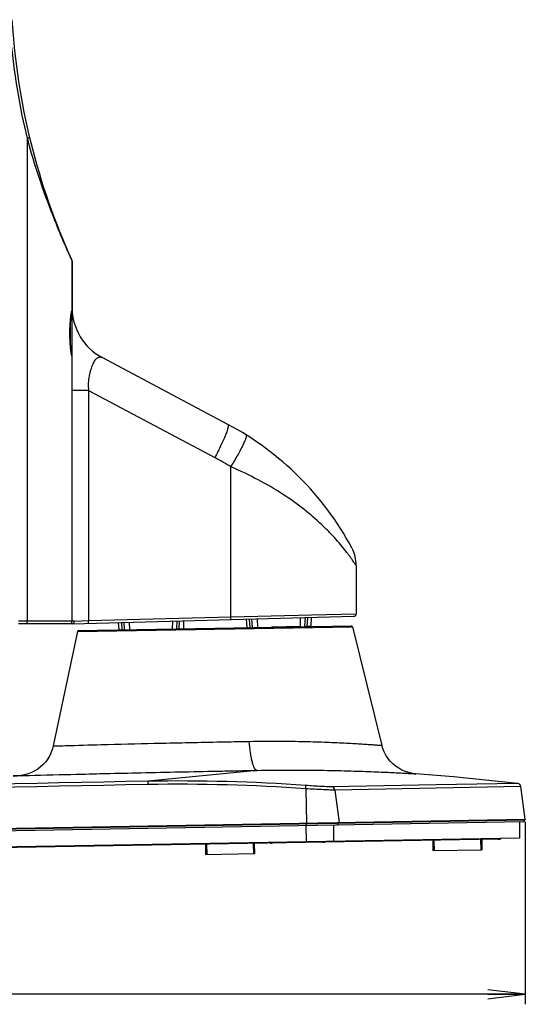
# Model space of a CAD drawing. Units: millimetres. Extents: x 0 to 1189, y 0 to 841.
# Drawn here: x 707 to 747, y 336 to 415 of the extents above; entities that cross this region are included whole.
import ezdxf

# ---------------------------------------------------------------- set-up
doc = ezdxf.new("R2010")
doc.units = ezdxf.units.MM
doc.header["$LTSCALE"] = 65.395
doc.layers.get('0').update_dxf_attribs({"linetype": 'CONTINUOUS'})
for name, color, linetype in [('3_ALL_AXES', 7, 'CONTINUOUS'), ('6_ALL_SURFS', 7, 'CONTINUOUS'), ('7_ALL_FEATURES', 7, 'CONTINUOUS'), ('DEF_DRAFT_DIM', 7, 'CONTINUOUS')]:
    doc.layers.add(name, color=color, linetype=linetype)
doc.styles.get("Standard").update_dxf_attribs({"font": 'txt', "width": 0.8})
doc.dimstyles.new('DIMSTYLE_1', dxfattribs={"dimtxt": 2.5, "dimasz": 3, "dimexe": 0.8, "dimexo": 0.2, "dimtad": 1, "dimdsep": 46, "dimtxsty": 'Standard', "dimblk": 'OPEN', "dimblk1": 'OPEN', "dimblk2": 'OPEN', "dimcen": 0.09, "dimadec": 0, "dimazin": 0, "dimtp": 0.1, "dimtm": 0.1, "dimtfac": 1, "dimtofl": 0, "dimtmove": 0, "dimatfit": 3, "dimldrblk": 'OPEN', "dimfxl": 1, "dimtolj": 1, "dimarcsym": 0})

# ---------------------------------------------------------------- blocks, each defined once
blk = doc.blocks.new('_OPEN')
at = {"color": 0, "linetype": 'ByBlock'}
for p, q in [((0, 0), (-1, 0.117)), ((-1, -0.117), (0, 0)), ((-1, 0), (0, 0))]:
    blk.add_line(p, q, dxfattribs=at)
blk = doc.blocks.new('*D25')
at = {"layer": 'DEF_DRAFT_DIM', "color": 7, "linetype": 'Continuous'}
for p, q in [((747.339, 350.682), (747.339, 337.546)), ((656.465, 349.096), (656.465, 337.546)), ((656.465, 337.546), (656.465, 336.121)), ((656.465, 336.921), (701.902, 336.921)), ((747.339, 336.921), (701.902, 336.921)), ((747.339, 337.546), (747.339, 336.121))]:
    blk.add_line(p, q, dxfattribs=at)
at = {"layer": 'DEF_DRAFT_DIM', "color": 7, "linetype": 'Continuous', "xscale": 3, "yscale": 3, "zscale": 3, "rotation": 180}
blk.add_blockref('_OPEN', (656.465, 336.921), dxfattribs=at)
at = {"layer": 'DEF_DRAFT_DIM', "color": 7, "linetype": 'Continuous', "xscale": 3, "yscale": 3, "zscale": 3}
blk.add_blockref('_OPEN', (747.339, 336.921), dxfattribs=at)

msp = doc.modelspace()

# ---------------------------------------------------------------- linework, layer by layer
at = {"layer": '3_ALL_AXES', "color": 7, "linetype": 'Continuous'}
for p, q in [((707.584, 405.184), (707.584, 366.682)), ((711.136, 395.476), (711.184, 395.37)), ((711.184, 366.682), (711.184, 395.37)), ((711.082, 390.985), (711.087, 391.026)), ((711.087, 391.026), (711.092, 391.064)), ((711.092, 391.064), (711.097, 391.1)), ((711.097, 391.1), (711.101, 391.133)), ((711.101, 391.133), (711.106, 391.164)), ((711.106, 391.164), (711.11, 391.193)), ((711.11, 391.193), (711.114, 391.22)), ((711.114, 391.22), (711.118, 391.245)), ((711.118, 391.245), (711.122, 391.268)), ((711.122, 391.268), (711.126, 391.289)), ((711.126, 391.289), (711.129, 391.308)), ((711.129, 391.308), (711.133, 391.325)), ((711.133, 391.325), (711.136, 391.341)), ((711.136, 391.341), (711.139, 391.354)), ((711.139, 391.354), (711.141, 391.365)), ((711.141, 391.365), (711.144, 391.375)), ((711.144, 391.375), (711.146, 391.383)), ((711.146, 391.383), (711.147, 391.388)), ((711.147, 391.388), (711.148, 391.392)), ((711.148, 391.392), (711.149, 391.392)), ((711.019, 390.198), (711.022, 390.276)), ((711.022, 390.276), (711.027, 390.351)), ((711.027, 390.351), (711.031, 390.423)), ((711.031, 390.423), (711.036, 390.492)), ((711.036, 390.492), (711.041, 390.558)), ((711.041, 390.558), (711.046, 390.622)), ((711.042, 388.685), (711.042, 390.58)), ((711.046, 390.622), (711.051, 390.682)), ((711.051, 390.682), (711.056, 390.74)), ((711.056, 390.74), (711.061, 390.794)), ((711.061, 390.794), (711.066, 390.846)), ((711.066, 390.846), (711.072, 390.895)), ((711.072, 390.895), (711.077, 390.941)), ((711.077, 390.941), (711.082, 390.985)), ((711.006, 389.772), (711.008, 389.862)), ((711.006, 389.68), (711.006, 389.772)), ((711.006, 389.632), (711.006, 389.68)), ((711.006, 389.589), (711.006, 389.632)), ((711.006, 389.497), (711.006, 389.589)), ((711.008, 389.407), (711.006, 389.497)), ((711.008, 389.862), (711.01, 389.95)), ((711.01, 389.95), (711.012, 390.035)), ((711.012, 390.035), (711.015, 390.118)), ((711.015, 390.118), (711.019, 390.198)), ((711.01, 389.319), (711.008, 389.407)), ((711.012, 389.233), (711.01, 389.319)), ((711.015, 389.15), (711.012, 389.233)), ((711.018, 389.069), (711.015, 389.15)), ((711.022, 388.991), (711.018, 389.069)), ((711.026, 388.916), (711.022, 388.991)), ((711.031, 388.844), (711.026, 388.916)), ((711.036, 388.775), (711.031, 388.844)), ((711.04, 388.708), (711.036, 388.775)), ((711.045, 388.645), (711.04, 388.708)), ((711.051, 388.584), (711.045, 388.645)), ((711.056, 388.527), (711.051, 388.584)), ((711.061, 388.472), (711.056, 388.527)), ((711.066, 388.42), (711.061, 388.472)), ((711.072, 388.371), (711.066, 388.42)), ((711.077, 388.325), (711.072, 388.371)), ((711.082, 388.281), (711.077, 388.325)), ((711.087, 388.24), (711.082, 388.281)), ((711.092, 388.202), (711.087, 388.24)), ((711.097, 388.166), (711.092, 388.202)), ((711.101, 388.132), (711.097, 388.166)), ((711.106, 388.101), (711.101, 388.132)), ((711.11, 388.072), (711.106, 388.101)), ((711.114, 388.045), (711.11, 388.072)), ((711.118, 388.02), (711.114, 388.045)), ((711.122, 387.997), (711.118, 388.02)), ((711.126, 387.976), (711.122, 387.997)), ((711.129, 387.957), (711.126, 387.976)), ((711.133, 387.94), (711.129, 387.957)), ((711.136, 387.925), (711.133, 387.94)), ((711.139, 387.911), (711.136, 387.925)), ((711.141, 387.9), (711.139, 387.911)), ((711.144, 387.89), (711.141, 387.9)), ((711.146, 387.882), (711.144, 387.89)), ((711.147, 387.877), (711.146, 387.882)), ((711.148, 387.873), (711.147, 387.877)), ((711.149, 387.872), (711.148, 387.873)), ((723.614, 382.364), (713.572, 387.703)), ((712.502, 385.069), (711.184, 385.069)), ((712.502, 385.069), (722.571, 379.715)), ((712.502, 385.069), (712.502, 366.716)), ((723.836, 367.013), (723.836, 378.984)), ((733.849, 371.104), (733.849, 367.27)), ((711.366, 366.682), (706.894, 366.682)), ((711.184, 366.472), (733.645, 367.061)), ((711.366, 366.682), (712.502, 366.716)), ((712.502, 366.716), (723.836, 367.013)), ((719.203, 366.053), (719.219, 366.683)), ((719.532, 366.691), (719.508, 366.059)), ((719.72, 366.062), (719.744, 366.697)), ((720.075, 366.705), (720.058, 366.068)), ((723.836, 367.013), (730.278, 367.178)), ((725.139, 366.157), (725.086, 366.836)), ((725.312, 366.842), (725.357, 366.161)), ((725.569, 366.164), (725.525, 366.848)), ((726, 366.172), (725.966, 366.859)), ((729.398, 366.251), (729.415, 366.95)), ((729.764, 366.959), (729.724, 366.253)), ((729.936, 366.258), (729.976, 366.964)), ((730.254, 366.274), (730.272, 366.972)), ((730.278, 367.178), (730.283, 367.179)), ((730.283, 367.179), (733.849, 367.27)), ((711.184, 366.472), (706.894, 366.472)), ((714.936, 365.979), (714.889, 366.569)), ((715.122, 366.576), (715.156, 365.983)), ((715.369, 365.986), (715.334, 366.581)), ((715.799, 365.994), (715.769, 366.592)), ((729.398, 366.251), (727.097, 366.191)), ((729.724, 366.253), (729.936, 366.258)), ((729.936, 366.265), (730.254, 366.274))]:
    msp.add_line(p, q, dxfattribs=at)
for centre, radius, start, end in [((760.283, 417.901), 54, 183.466, 204.54409), ((760.375, 417.912), 54.303, 185.76545, 193.55472), ((710.944, 395.37), 0.24, 0, 24.54409), ((715.684, 391.676), 4.5, 180.00001, 242), ((712.346, 361.173), 24, 28.22372, 62), ((712.709, 361.167), 21.006, 58.01259, 61.99939), ((730.849, 371.104), 3, 0.00007, 28.22372), ((710.974, 366.682), 0.21, 270, 360), ((733.639, 367.27), 0.21, 271.5, 0), ((729.188, 366.256), 0.21, 353.05884, 358.58586), ((730.104, 366.278), 0.15, 347.82904, 358.5)]:
    msp.add_arc(centre, radius, start, end, dxfattribs=at)
for centre, start_param in [((729.618, 366.265), -1.759992), ((729.83, 366.27), -1.772649)]:
    msp.add_ellipse(centre, major_axis=(0, 0.15), ratio=0.706986, start_param=start_param, end_param=-1.650495, dxfattribs=at)
for points, knots in [([(707.584, 405.184), (707.611, 405.191), (707.66, 405.203), (707.718, 405.218), (707.753, 405.229), (707.773, 405.234), (707.781, 405.238), (707.789, 405.239), (707.789, 405.241)], [0, 0, 0, 0, 0.390637, 0.71292, 0.834834, 0.924985, 0.980485, 1, 1, 1, 1]), ([(707.584, 405.184), (707.872, 404.113), (708.506, 402.041), (709.687, 398.799), (710.599, 396.642), (711.136, 395.476)], [0, 0, 0, 0, 0.321602, 0.62779, 1, 1, 1, 1]), ([(711.136, 391.359), (711.118, 391.271), (711.086, 391.049), (711.024, 390.475), (711.004, 389.986), (711.004, 389.632)], [0, 0, 0, 0, 0.154628, 0.387919, 1, 1, 1, 1]), ([(711.184, 391.289), (711.184, 391.265), (711.169, 391.215), (711.129, 391.181), (711.107, 391.17)], [0, 0, 0, 0, 0.488382, 1, 1, 1, 1]), ([(711.184, 391.289), (711.184, 391.312), (711.184, 391.351), (711.182, 391.403), (711.18, 391.435), (711.176, 391.453), (711.174, 391.46), (711.17, 391.464), (711.165, 391.46), (711.161, 391.453), (711.154, 391.436), (711.146, 391.404), (711.14, 391.376), (711.136, 391.359)], [0, 0, 0, 0, 0.235995, 0.415197, 0.536331, 0.575182, 0.600134, 0.613896, 0.628472, 0.654747, 0.69497, 0.818686, 1, 1, 1, 1]), ([(711.004, 389.632), (711.004, 389.281), (711.024, 388.794), (711.085, 388.222), (711.117, 387.999), (711.135, 387.911)], [0, 0, 0, 0, 0.610324, 0.84391, 1, 1, 1, 1]), ([(711.184, 387.976), (711.184, 388), (711.169, 388.05), (711.129, 388.084), (711.107, 388.095)], [0, 0, 0, 0, 0.488383, 1, 1, 1, 1]), ([(711.135, 387.911), (711.139, 387.894), (711.145, 387.864), (711.154, 387.831), (711.161, 387.813), (711.164, 387.806), (711.169, 387.801), (711.174, 387.805), (711.176, 387.812), (711.18, 387.829), (711.184, 387.884), (711.184, 387.936), (711.184, 387.976)], [0, 0, 0, 0, 0.184509, 0.3113, 0.352967, 0.380545, 0.395929, 0.408977, 0.432709, 0.470303, 0.589031, 1, 1, 1, 1]), ([(713.572, 387.703), (713.553, 387.713), (713.501, 387.724), (713.414, 387.729), (713.311, 387.712), (713.157, 387.648), (712.973, 387.465), (712.804, 387.141), (712.656, 386.718), (712.535, 386.214), (712.456, 385.655), (712.466, 385.263), (712.502, 385.069)], [0, 0, 0, 0, 0.020471, 0.04929, 0.082485, 0.118993, 0.206066, 0.32101, 0.464775, 0.631367, 0.812629, 1, 1, 1, 1]), ([(723.614, 382.364), (723.637, 382.351), (723.645, 382.287), (723.637, 382.208), (723.609, 382.064), (723.54, 381.839), (723.418, 381.512), (723.254, 381.122), (722.976, 380.511), (722.74, 380.038), (722.571, 379.715)], [0, 0, 0, 0, 0.028142, 0.053433, 0.087003, 0.17865, 0.300839, 0.449573, 0.619741, 1, 1, 1, 1]), ([(725.06, 381.529), (725.082, 381.515), (725.084, 381.451), (725.07, 381.375), (725.031, 381.235), (724.946, 381.018), (724.802, 380.704), (724.612, 380.33), (724.293, 379.745), (724.026, 379.293), (723.836, 378.984)], [0, 0, 0, 0, 0.02758, 0.052711, 0.086158, 0.177633, 0.299735, 0.448488, 0.618817, 1, 1, 1, 1]), ([(733.849, 371.104), (733.849, 371.106), (733.843, 371.112), (733.836, 371.126), (733.819, 371.149), (733.787, 371.197), (733.732, 371.279), (733.648, 371.401), (733.542, 371.552), (733.414, 371.731), (733.265, 371.932), (733.031, 372.241), (732.691, 372.666), (732.226, 373.207), (731.69, 373.784), (730.854, 374.61), (729.635, 375.66), (727.939, 376.866), (725.987, 378.001), (724.575, 378.668), (723.836, 378.984)], [0, 0, 0, 0, 0.000432, 0.001725, 0.003871, 0.006857, 0.015274, 0.026795, 0.041197, 0.05824, 0.077685, 0.099306, 0.148284, 0.203835, 0.264993, 0.331094, 0.476473, 0.63787, 0.813508, 1, 1, 1, 1]), ([(707.584, 366.682), (707.584, 366.656), (707.583, 366.607), (707.579, 366.539), (707.572, 366.502), (707.565, 366.472), (707.559, 366.472)], [0, 0, 0, 0, 0.376059, 0.695829, 0.9123, 1, 1, 1, 1]), ([(711.366, 366.682), (711.366, 366.631), (711.334, 366.526), (711.234, 366.474), (711.187, 366.472)], [0, 0, 0, 0, 0.522416, 1, 1, 1, 1]), ([(712.482, 366.506), (712.488, 366.507), (712.494, 366.536), (712.5, 366.573), (712.502, 366.641), (712.502, 366.69), (712.502, 366.716)], [0, 0, 0, 0, 0.087666, 0.304009, 0.623722, 1, 1, 1, 1]), ([(723.816, 366.803), (723.823, 366.803), (723.828, 366.833), (723.834, 366.87), (723.837, 366.938), (723.837, 366.986), (723.836, 367.013)], [0, 0, 0, 0, 0.087666, 0.304009, 0.623722, 1, 1, 1, 1])]:
    msp.add_open_spline(points, degree=3, knots=knots, dxfattribs=at)
at = {"layer": '6_ALL_SURFS', "color": 7, "linetype": 'Continuous'}
for p, q in [((741.622, 354.27), (738.612, 354.502)), ((746.713, 353.738), (741.622, 354.27))]:
    msp.add_line(p, q, dxfattribs=at)
at = {"layer": '7_ALL_FEATURES', "color": 7, "linetype": 'Continuous'}
for p, q in [((711.184, 395.37), (711.184, 391.289)), ((711.184, 391.673), (711.184, 391.673)), ((711.149, 387.872), (711.148, 387.873)), ((710.974, 366.472), (707.559, 366.472)), ((711.613, 365.851), (733.542, 366.234)), ((711.699, 365.922), (733.453, 366.302)), ((733.542, 366.234), (735.901, 356.769)), ((711.613, 365.851), (709.673, 356.723)), ((709.612, 356.486), (709.516, 356.214)), ((709.673, 356.723), (709.612, 356.486)), ((735.972, 356.528), (735.901, 356.769)), ((736.081, 356.253), (735.972, 356.528)), ((709.247, 355.702), (709.077, 355.468)), ((709.394, 355.951), (709.247, 355.702)), ((709.516, 356.214), (709.394, 355.951)), ((736.217, 355.991), (736.081, 356.253)), ((736.377, 355.743), (736.217, 355.991)), ((736.561, 355.512), (736.377, 355.743)), ((708.674, 355.055), (708.444, 354.879)), ((708.885, 355.252), (708.674, 355.055)), ((709.077, 355.468), (708.885, 355.252)), ((736.767, 355.3), (736.561, 355.512)), ((736.993, 355.109), (736.767, 355.3)), ((737.237, 354.942), (736.993, 355.109)), ((737.496, 354.799), (737.237, 354.942)), ((707.106, 354.37), (706.826, 354.348)), ((707.391, 354.419), (707.106, 354.37)), ((707.67, 354.495), (707.391, 354.419)), ((707.94, 354.598), (707.67, 354.495)), ((708.199, 354.727), (707.94, 354.598)), ((708.444, 354.879), (708.199, 354.727)), ((725.942, 354.774), (717.25, 353.907)), ((737.767, 354.683), (737.496, 354.799)), ((738.049, 354.594), (737.767, 354.683)), ((738.338, 354.533), (738.049, 354.594)), ((738.612, 354.502), (738.338, 354.533)), ((717.255, 353.644), (717.25, 353.907)), ((740.23, 353.619), (731.888, 353.463)), ((746.973, 353.482), (732.14, 353.206)), ((746.713, 353.738), (740.23, 353.619)), ((746.742, 353.733), (746.713, 353.738)), ((746.792, 353.717), (746.742, 353.733)), ((746.838, 353.693), (746.792, 353.717)), ((746.88, 353.661), (746.838, 353.693)), ((746.915, 353.622), (746.88, 353.661)), ((746.943, 353.578), (746.915, 353.622)), ((746.963, 353.529), (746.943, 353.578)), ((746.973, 353.482), (746.963, 353.529)), ((747.339, 350.882), (746.973, 353.482)), ((729.817, 353.308), (729.886, 350.577)), ((732.14, 353.206), (732.484, 350.623)), ((656.465, 349.296), (747.339, 350.882)), ((747.3, 350.803), (656.506, 349.218)), ((747.154, 350.669), (656.657, 349.089)), ((729.881, 349.077), (729.86, 350.367)), ((729.884, 350.577), (729.885, 350.499)), ((732.056, 349.115), (732.054, 350.405)), ((732.456, 350.622), (732.448, 350.544)), ((746.881, 350.664), (746.881, 349.374)), ((747.309, 350.881), (747.3, 350.803)), ((746.881, 349.374), (656.975, 347.804)), ((745.163, 349.284), (659.99, 347.797)), ((721.82, 348.876), (721.834, 348.066)), ((721.91, 348.878), (721.924, 348.068)), ((725.629, 348.943), (725.643, 348.133)), ((725.644, 348.943), (725.643, 349.003)), ((725.719, 348.944), (725.733, 348.134)), ((739.959, 349.193), (739.973, 348.383)), ((740.049, 349.194), (740.063, 348.385)), ((743.768, 349.259), (743.782, 348.45)), ((743.858, 349.261), (743.872, 348.451)), ((721.834, 348.066), (725.733, 348.134)), ((739.973, 348.383), (743.872, 348.451))]:
    msp.add_line(p, q, dxfattribs=at)
for centre, radius, start, end in [((710.944, 395.37), 0.24, 0, 24.54409), ((715.684, 391.676), 4.5, 180.00001, 242), ((711.701, 365.832), 0.09, 91, 168), ((733.454, 366.212), 0.09, 14, 91), ((756.575, -1905.717), 2259.703, 90.997026, 92.437527), ((756.454, -1898.897), 2253.146, 90.996971, 92.439674), ((719.735, 211.959), 141.97, 85.9266, 91.00289), ((719.744, 211.554), 142.112, 85.93544, 91.0034), ((747.151, 350.819), 0.15, 271, 354), ((726.984, 349.567), 0.6, 271, 296.8086), ((745.153, 349.884), 0.6, 271, 296.8086)]:
    msp.add_arc(centre, radius, start, end, dxfattribs=at)
for points, knots in [([(709.673, 356.723), (710.004, 356.735), (711.28, 356.766), (713.969, 356.843), (717.991, 356.939), (721.069, 357.006), (722.734, 357.039)], [0, 0, 0, 0, 0.076204, 0.293113, 0.617527, 1, 1, 1, 1]), ([(722.734, 357.039), (722.951, 357.043), (723.814, 357.06), (724.676, 357.077), (725.321, 357.089)], [0, 0, 0, 0, 0.251566, 1, 1, 1, 1]), ([(725.321, 357.089), (726.039, 357.102), (727.431, 357.113), (729.43, 357.089), (731.237, 357.038), (732.598, 356.978), (733.551, 356.927), (734.15, 356.891), (734.666, 356.858), (735.094, 356.829), (735.394, 356.807), (735.588, 356.793), (735.698, 356.785), (735.783, 356.778), (735.844, 356.775), (735.881, 356.769), (735.897, 356.771), (735.901, 356.769)], [0, 0, 0, 0, 0.203464, 0.394136, 0.566539, 0.715618, 0.779976, 0.836862, 0.885821, 0.926454, 0.958421, 0.971069, 0.981454, 0.989554, 0.995353, 0.998838, 1, 1, 1, 1]), ([(725.942, 354.774), (725.855, 354.774), (725.734, 354.935), (725.638, 355.161), (725.551, 355.442), (725.475, 355.782), (725.383, 356.338), (725.341, 356.78), (725.321, 357.089)], [0, 0, 0, 0, 0.105414, 0.196841, 0.315231, 0.458486, 0.623265, 1, 1, 1, 1]), ([(706.826, 354.348), (705.269, 354.309), (711.467, 354.469), (713.871, 354.524), (717.901, 354.616), (720.745, 354.675), (722.781, 354.714)], [0, 0, 0, 0, 0.292828, 0.444365, 0.617269, 1, 1, 1, 1]), ([(722.781, 354.714), (723.046, 354.72), (724.1, 354.74), (725.153, 354.76), (725.942, 354.774)], [0, 0, 0, 0, 0.25157, 1, 1, 1, 1]), ([(725.942, 354.774), (726.81, 354.79), (728.49, 354.806), (730.9, 354.79), (732.769, 354.752), (734.127, 354.711), (735.024, 354.679), (735.832, 354.646), (736.544, 354.613), (737.155, 354.583), (737.599, 354.56), (737.901, 354.543), (738.086, 354.532), (738.243, 354.523), (738.372, 354.516), (738.462, 354.511), (738.52, 354.507), (738.552, 354.505), (738.577, 354.503), (738.596, 354.504), (738.605, 354.5), (738.612, 354.503), (738.612, 354.502)], [0, 0, 0, 0, 0.205539, 0.397509, 0.570313, 0.647942, 0.718965, 0.782873, 0.83921, 0.887585, 0.927657, 0.944484, 0.959132, 0.971571, 0.98178, 0.98974, 0.992872, 0.995437, 0.997432, 0.998859, 0.999715, 1, 1, 1, 1]), ([(729.817, 353.308), (729.819, 353.342), (729.822, 353.403), (729.825, 353.475), (729.825, 353.521), (729.824, 353.545), (729.823, 353.56), (729.822, 353.569), (729.82, 353.57)], [0, 0, 0, 0, 0.381256, 0.698309, 0.82028, 0.912693, 0.972906, 1, 1, 1, 1]), ([(731.888, 353.463), (731.779, 353.461), (731.51, 353.468), (730.821, 353.501), (730.24, 353.54), (729.82, 353.57)], [0, 0, 0, 0, 0.156937, 0.390023, 1, 1, 1, 1]), ([(732.14, 353.206), (732.132, 353.27), (732.075, 353.395), (731.95, 353.457), (731.888, 353.463)], [0, 0, 0, 0, 0.5099, 1, 1, 1, 1]), ([(732.14, 353.206), (732.019, 353.203), (731.716, 353.21), (730.942, 353.241), (730.289, 353.279), (729.817, 353.308)], [0, 0, 0, 0, 0.156867, 0.389772, 1, 1, 1, 1]), ([(729.877, 350.367), (729.881, 350.367), (729.88, 350.387), (729.885, 350.408), (729.885, 350.451), (729.885, 350.482), (729.885, 350.499)], [0, 0, 0, 0, 0.077845, 0.289766, 0.610856, 1, 1, 1, 1]), ([(732.311, 350.41), (732.344, 350.41), (732.414, 350.44), (732.445, 350.509), (732.448, 350.544)], [0, 0, 0, 0, 0.48944, 1, 1, 1, 1]), ([(731.197, 349.04), (731.234, 349.041), (731.31, 349.052), (731.38, 349.084), (731.412, 349.104)], [0, 0, 0, 0, 0.494624, 1, 1, 1, 1])]:
    msp.add_open_spline(points, degree=3, knots=knots, dxfattribs=at)

# ---------------------------------------------------------------- dimensions: what is measured, and where the dimension line sits
at = {"layer": 'DEF_DRAFT_DIM', "color": 7, "linetype": 'Continuous'}
dim = msp.add_linear_dim(base=(747.339, 336.921), p1=(656.465, 349.296), p2=(747.339, 350.882), text=' ', dimstyle='DIMSTYLE_1', dxfattribs=at)
dim.commit()
dim.dimension.update_dxf_attribs({"geometry": '*D25', "text_midpoint": (697.902, 336.921), "dimtype": 160})

doc.saveas('drawing.dxf')
